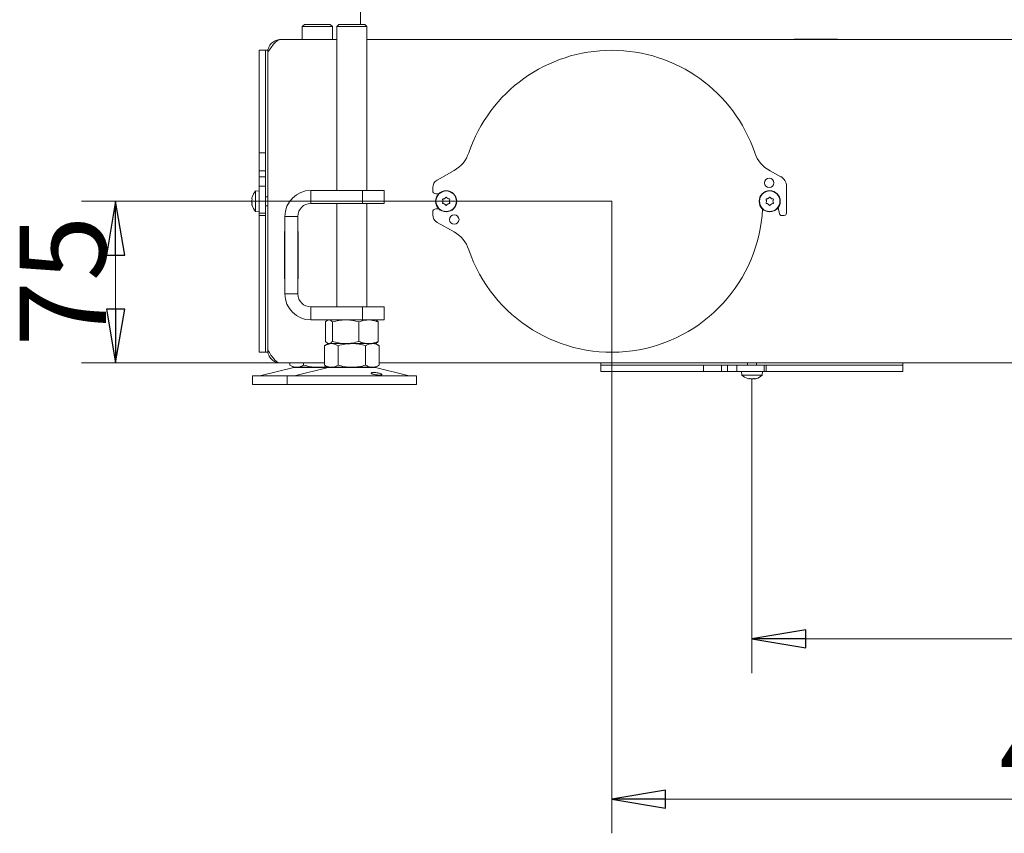
# Model space of a CAD drawing. Extents: x -4206 to -1529, y 1147 to 3977.
# Drawn here: x -2442 to -1985, y 2426 to 2803 of the extents above; entities that cross this region are included whole.
import ezdxf

# ---------------------------------------------------------------- set-up
doc = ezdxf.new("R2010")
doc.units = 0
doc.header["$LTSCALE"] = 5
doc.layers.add('SLD-0', color=7, linetype='Continuous')
doc.styles.add('STANDARD-BrunnerGroßer Text', font='arial.ttf')
doc.dimstyles.new('STANDARD-Brunner-IIGroßer Text', dxfattribs={"dimscale": 5, "dimtxt": 8, "dimasz": 5, "dimexe": 3.175, "dimexo": 0, "dimgap": 0.762, "dimtad": 1, "dimdec": 0, "dimrnd": 1e-08, "dimtxsty": 'STANDARD-BrunnerGroßer Text', "dimblk": 'Filled-1', "dimcen": 0.09, "dimdle": 10, "dimclrd": 7, "dimclre": 7, "dimclrt": 7, "dimadec": 1, "dimazin": 2, "dimtfac": 0.666667, "dimtdec": 0, "dimtmove": 0, "dimatfit": 3, "dimldrblk": 'Filled-1', "dimfxl": 1, "dimtolj": 1, "dimlwd": 15, "dimlwe": 15, "dimarcsym": 0})

# ---------------------------------------------------------------- blocks, each defined once
blk = doc.blocks.new('Filled-1')
at = {"color": 0}
for p, q in [((0, 0), (-1, 0.167)), ((-1, 0.167), (-1, -0.167)), ((-1, 0), (0, 0)), ((-1, -0.167), (0, 0))]:
    blk.add_line(p, q, dxfattribs=at)
at = {"color": 0, "flags": 128}
blk.add_lwpolyline([(-1, -0.167), (0, 0), (-1, 0.167), (-1, -0.167)], dxfattribs=at)
at = {"color": 0}
blk.add_solid([(-1, -0.167), (0, 0), (-1, 0.167), (-1, -0.167)], dxfattribs=at)
blk = doc.blocks.new('*D55')
at = {"layer": 'Defpoints', "color": 0}
for p in [(-2397.19, 2718.6), (-2167.2, 2718.6), (-2320.7, 2643.6)]:
    blk.add_point(p, dxfattribs=at)
at = {"layer": 'SLD-0', "color": 7, "lineweight": 15}
for p, q in [((-2167.2, 2718.6), (-2413.07, 2718.6)), ((-2397.19, 2668.6), (-2397.19, 2693.6)), ((-2320.7, 2643.6), (-2413.07, 2643.6))]:
    blk.add_line(p, q, dxfattribs=at)
at = {"layer": 'SLD-0', "color": 7, "lineweight": 15, "xscale": 25, "yscale": 25, "zscale": 25}
for p, rotation in [((-2397.19, 2718.6), 90), ((-2397.19, 2643.6), 270)]:
    blk.add_blockref('Filled-1', p, dxfattribs=dict(at, rotation=rotation))
at = {"layer": 'SLD-0', "color": 7, "lineweight": 15, "insert": (-2441.69, 2681.63), "char_height": 40, "attachment_point": 2, "rotation": 90, "style": 'STANDARD-BrunnerGroßer Text'}
blk.add_mtext('\\A1;75', dxfattribs=at)
blk = doc.blocks.new('*D59')
at = {"layer": 'Defpoints', "color": 0}
for p in [(-1723.7, 2792.29), (-2102.2, 2636.26), (-2102.2, 2515.62)]:
    blk.add_point(p, dxfattribs=at)
at = {"layer": 'SLD-0', "color": 7, "lineweight": 15}
for p, q in [((-1723.7, 2792.29), (-1723.7, 2499.75)), ((-2102.2, 2636.26), (-2102.2, 2499.75)), ((-1748.7, 2515.62), (-2077.2, 2515.62))]:
    blk.add_line(p, q, dxfattribs=at)
at = {"layer": 'SLD-0', "color": 7, "lineweight": 15, "xscale": 25, "yscale": 25, "zscale": 25, "rotation": 180}
blk.add_blockref('Filled-1', (-2102.2, 2515.62), dxfattribs=at)
at = {"layer": 'SLD-0', "color": 7, "lineweight": 15, "xscale": 25, "yscale": 25, "zscale": 25}
blk.add_blockref('Filled-1', (-1723.7, 2515.62), dxfattribs=at)
at = {"layer": 'SLD-0', "color": 7, "lineweight": 15, "insert": (-1905.66, 2560.31), "char_height": 40, "attachment_point": 2, "style": 'STANDARD-BrunnerGroßer Text'}
blk.add_mtext('\\A1;379', dxfattribs=at)
blk = doc.blocks.new('*D60')
at = {"layer": 'Defpoints', "color": 0}
for p in [(-1723.7, 2792.29), (-2167.2, 2718.6), (-1723.7, 2441.39)]:
    blk.add_point(p, dxfattribs=at)
at = {"layer": 'SLD-0', "color": 7, "lineweight": 15}
for p, q in [((-1723.7, 2792.29), (-1723.7, 2425.52)), ((-2167.2, 2718.6), (-2167.2, 2425.52)), ((-2142.2, 2441.39), (-1748.7, 2441.39))]:
    blk.add_line(p, q, dxfattribs=at)
at = {"layer": 'SLD-0', "color": 7, "lineweight": 15, "xscale": 25, "yscale": 25, "zscale": 25, "rotation": 180}
blk.add_blockref('Filled-1', (-2167.2, 2441.39), dxfattribs=at)
at = {"layer": 'SLD-0', "color": 7, "lineweight": 15, "xscale": 25, "yscale": 25, "zscale": 25}
blk.add_blockref('Filled-1', (-1723.7, 2441.39), dxfattribs=at)
at = {"layer": 'SLD-0', "color": 7, "lineweight": 15, "insert": (-1942.12, 2485.2), "char_height": 40, "attachment_point": 2, "style": 'STANDARD-BrunnerGroßer Text'}
blk.add_mtext('\\A1;444', dxfattribs=at)

msp = doc.modelspace()

# ---------------------------------------------------------------- linework, layer by layer
at = {"color": 7, "linetype": 'Continuous', "lineweight": 15}
for p, q in [((-2283.7, 2800.6), (-2283.7, 3433.1)), ((-2309.7, 2800.6), (-2310.7, 2799.6)), ((-2310.7, 2799.6), (-2310.7, 2793.6)), ((-2309.76, 2799.6), (-2310.7, 2799.6)), ((-2296.7, 2799.6), (-2309.76, 2799.6)), ((-2309.7, 2800.6), (-2308.89, 2800.6)), ((-2308.89, 2800.6), (-2297.7, 2800.6)), ((-2296.7, 2799.6), (-2297.7, 2800.6)), ((-2296.7, 2793.6), (-2296.7, 2799.6)), ((-2293.7, 2800.6), (-2294.7, 2799.6)), ((-2294.7, 2799.6), (-2294.7, 2723.6)), ((-2280.7, 2799.6), (-2294.7, 2799.6)), ((-2293.7, 2800.6), (-2281.7, 2800.6)), ((-2280.7, 2799.6), (-2281.7, 2800.6)), ((-2280.7, 2723.6), (-2280.7, 2799.6)), ((-2082.6, 2793.8), (-2082.6, 2793.6)), ((-2062.6, 2793.8), (-2082.6, 2793.8)), ((-2081.93, 2793.8), (-2081.93, 2793.6)), ((-2079.98, 2793.6), (-2079.97, 2793.8)), ((-2078.63, 2793.8), (-2078.64, 2793.6)), ((-2071.18, 2793.6), (-2071.19, 2793.8)), ((-2069.85, 2793.8), (-2069.84, 2793.6)), ((-2066.42, 2793.6), (-2066.3, 2793.8)), ((-2062.6, 2793.6), (-2062.6, 2793.8)), ((-2320.7, 2793.6), (-2320.55, 2793.6)), ((-2320.55, 2793.6), (-2294.7, 2793.6)), ((-2280.7, 2793.6), (-1946.7, 2793.6)), ((-2327.7, 2788.6), (-2330.7, 2788.6)), ((-2330.7, 2741.07), (-2330.7, 2788.6)), ((-2326.7, 2788.6), (-2327.7, 2788.6)), ((-2327.7, 2741.07), (-2327.7, 2788.6)), ((-2326.7, 2787.75), (-2326.7, 2788.6)), ((-2326.7, 2649.6), (-2326.7, 2787.6)), ((-2327.7, 2741.07), (-2330.7, 2741.07)), ((-2330.7, 2732.68), (-2330.7, 2741.07)), ((-2327.7, 2732.68), (-2327.7, 2741.07)), ((-2327.7, 2732.68), (-2330.7, 2732.68)), ((-2330.7, 2730), (-2330.7, 2732.68)), ((-2327.7, 2730), (-2330.7, 2730)), ((-2330.7, 2725.6), (-2330.7, 2730)), ((-2327.7, 2730), (-2327.7, 2732.68)), ((-2327.7, 2725.6), (-2327.7, 2730)), ((-2240.3, 2732.84), (-2248.17, 2728.38)), ((-2088.83, 2730), (-2093.8, 2732.68)), ((-2327.7, 2725.6), (-2330.7, 2725.6)), ((-2330.7, 2713), (-2330.7, 2725.6)), ((-2327.7, 2713), (-2327.7, 2725.6)), ((-2086.2, 2713), (-2086.2, 2725.6)), ((-2330.7, 2723.5), (-2332.33, 2723.35)), ((-2332.33, 2723.35), (-2332.33, 2713.84)), ((-2326.7, 2720.7), (-2327.7, 2720.7)), ((-2306.7, 2717.6), (-2306.7, 2723.6)), ((-2306.7, 2723.6), (-2282.7, 2723.6)), ((-2282.7, 2717.6), (-2282.7, 2723.6)), ((-2282.7, 2723.6), (-2272.7, 2723.6)), ((-2272.7, 2723.6), (-2272.7, 2717.6)), ((-2250.2, 2724.9), (-2250.2, 2723.6)), ((-2248.7, 2722.1), (-2247.38, 2722.1)), ((-2334.03, 2719.9), (-2334.03, 2719.9)), ((-2334.03, 2718.6), (-2334.03, 2718.6)), ((-2334.03, 2717.3), (-2334.03, 2717.3)), ((-2327.7, 2716.5), (-2326.7, 2716.5)), ((-2306.7, 2717.6), (-2282.7, 2717.6)), ((-2294.7, 2717.6), (-2294.7, 2669.6)), ((-2272.7, 2717.6), (-2282.7, 2717.6)), ((-2280.7, 2669.6), (-2280.7, 2717.6)), ((-2245.45, 2718.6), (-2245.45, 2718.6)), ((-2244.7, 2719.9), (-2244.7, 2719.9)), ((-2244.7, 2717.3), (-2244.7, 2717.3)), ((-2243.2, 2719.9), (-2243.2, 2719.9)), ((-2243.2, 2717.3), (-2243.2, 2717.3)), ((-2242.45, 2718.6), (-2242.45, 2718.6)), ((-2095.45, 2718.6), (-2095.45, 2718.6)), ((-2094.7, 2719.9), (-2094.7, 2719.9)), ((-2094.7, 2717.3), (-2094.7, 2717.3)), ((-2093.2, 2719.9), (-2093.2, 2719.9)), ((-2093.2, 2717.3), (-2093.2, 2717.3)), ((-2092.45, 2718.6), (-2092.45, 2718.6)), ((-2332.33, 2713.84), (-2330.7, 2713.7)), ((-2327.7, 2713), (-2330.7, 2713)), ((-2330.7, 2712), (-2330.7, 2713)), ((-2327.7, 2712), (-2330.7, 2712)), ((-2330.7, 2648.6), (-2330.7, 2712)), ((-2327.7, 2712), (-2327.7, 2713)), ((-2327.7, 2648.6), (-2327.7, 2712)), ((-2312.7, 2711.6), (-2318.7, 2711.6)), ((-2318.7, 2675.6), (-2318.7, 2711.6)), ((-2312.7, 2675.6), (-2312.7, 2711.6)), ((-2250.2, 2713.6), (-2250.2, 2712.3)), ((-2247.38, 2715.1), (-2248.7, 2715.1)), ((-2090.03, 2715.66), (-2089.37, 2712.78)), ((-2088.4, 2712), (-2087.2, 2712)), ((-2248.17, 2708.82), (-2240.3, 2704.36)), ((-2318.7, 2704.6), (-2318.9, 2704.6)), ((-2318.9, 2704.6), (-2318.9, 2682.6)), ((-2312.6, 2704.6), (-2312.7, 2704.6)), ((-2312.6, 2682.6), (-2312.6, 2704.6)), ((-2318.9, 2682.6), (-2318.7, 2682.6)), ((-2312.7, 2682.6), (-2312.6, 2682.6)), ((-2312.7, 2675.6), (-2318.7, 2675.6)), ((-2306.7, 2669.6), (-2306.7, 2663.6)), ((-2282.7, 2669.6), (-2306.7, 2669.6)), ((-2282.7, 2663.6), (-2282.7, 2669.6)), ((-2282.7, 2669.6), (-2272.7, 2669.6)), ((-2272.7, 2669.6), (-2272.7, 2663.6)), ((-2282.7, 2663.6), (-2306.7, 2663.6)), ((-2299.96, 2662.62), (-2299.96, 2653.58)), ((-2298.7, 2663.6), (-2299.09, 2663.37)), ((-2296.68, 2662.62), (-2296.68, 2653.58)), ((-2284.41, 2662.62), (-2284.41, 2653.58)), ((-2272.7, 2663.6), (-2282.7, 2663.6)), ((-2276.3, 2663.37), (-2276.7, 2663.6)), ((-2275.43, 2662.62), (-2275.43, 2653.58)), ((-2298.7, 2652.6), (-2300.4, 2651.62)), ((-2299.1, 2652.83), (-2298.7, 2652.6)), ((-2298.32, 2652.6), (-2298.7, 2652.6)), ((-2297.22, 2652.6), (-2298.32, 2652.6)), ((-2290.54, 2652.6), (-2298.32, 2652.6)), ((-2287.7, 2652.6), (-2297.22, 2652.6)), ((-2279.92, 2652.6), (-2290.54, 2652.6)), ((-2278.17, 2652.6), (-2287.7, 2652.6)), ((-2276.7, 2652.6), (-2279.92, 2652.6)), ((-2276.7, 2652.6), (-2278.17, 2652.6)), ((-2276.7, 2652.6), (-2276.3, 2652.83)), ((-2274.99, 2651.62), (-2276.7, 2652.6)), ((-2330.7, 2648.6), (-2327.7, 2648.6)), ((-2327.7, 2648.6), (-2326.7, 2648.6)), ((-2326.7, 2648.6), (-2326.7, 2649.45)), ((-2300.4, 2651.62), (-2300.4, 2642.58)), ((-2294.05, 2651.62), (-2294.05, 2642.58)), ((-2281.35, 2651.62), (-2281.35, 2642.58)), ((-2274.99, 2651.62), (-2274.99, 2642.58)), ((-2300.4, 2643.6), (-2320.7, 2643.6)), ((-2316.4, 2643.6), (-2316.4, 2642.58)), ((-2310.05, 2643.6), (-2310.05, 2642.58)), ((-1946.7, 2643.6), (-2274.99, 2643.6)), ((-2172.2, 2643.6), (-2172.2, 2642.6)), ((-2104.3, 2643.6), (-2104.3, 2642.6)), ((-2100.1, 2642.6), (-2100.1, 2643.6)), ((-2032.2, 2642.6), (-2032.2, 2643.6)), ((-2314.64, 2641.49), (-2330.35, 2637.68)), ((-2316.4, 2642.58), (-2314.7, 2641.6)), ((-2313.22, 2641.6), (-2314.7, 2641.6)), ((-2314.64, 2641.49), (-2313.17, 2641.49)), ((-2298.64, 2641.49), (-2314.35, 2637.68)), ((-2303.7, 2641.6), (-2313.22, 2641.6)), ((-2313.17, 2641.49), (-2298.64, 2641.49)), ((-2298.7, 2641.6), (-2303.7, 2641.6)), ((-2300.4, 2642.58), (-2298.7, 2641.6)), ((-2297.22, 2641.6), (-2298.7, 2641.6)), ((-2298.64, 2641.49), (-2276.75, 2641.49)), ((-2287.7, 2641.6), (-2297.22, 2641.6)), ((-2278.17, 2641.6), (-2287.7, 2641.6)), ((-2276.7, 2641.6), (-2278.17, 2641.6)), ((-2261.04, 2637.68), (-2276.75, 2641.49)), ((-2276.7, 2641.6), (-2274.99, 2642.58)), ((-2172.2, 2642.6), (-2172.2, 2639.6)), ((-2124.67, 2642.6), (-2172.2, 2642.6)), ((-2124.67, 2639.6), (-2172.2, 2639.6)), ((-2124.67, 2642.6), (-2124.67, 2639.6)), ((-2116.28, 2642.6), (-2124.67, 2642.6)), ((-2116.28, 2639.6), (-2124.67, 2639.6)), ((-2116.28, 2642.6), (-2116.28, 2639.6)), ((-2113.6, 2642.6), (-2116.28, 2642.6)), ((-2113.6, 2639.6), (-2116.28, 2639.6)), ((-2113.6, 2642.6), (-2113.6, 2639.6)), ((-2109.2, 2642.6), (-2113.6, 2642.6)), ((-2109.2, 2639.6), (-2113.6, 2639.6)), ((-2109.2, 2642.6), (-2109.2, 2639.6)), ((-2096.6, 2642.6), (-2109.2, 2642.6)), ((-2096.6, 2639.6), (-2109.2, 2639.6)), ((-2107.1, 2639.6), (-2106.95, 2637.96)), ((-2097.44, 2637.96), (-2097.3, 2639.6)), ((-2096.6, 2642.6), (-2096.6, 2639.6)), ((-2095.6, 2642.6), (-2096.6, 2642.6)), ((-2095.6, 2639.6), (-2096.6, 2639.6)), ((-2095.6, 2642.6), (-2095.6, 2639.6)), ((-2032.2, 2642.6), (-2095.6, 2642.6)), ((-2032.2, 2639.6), (-2095.6, 2639.6)), ((-2032.2, 2639.6), (-2032.2, 2642.6)), ((-2333.7, 2637.6), (-2333.7, 2633.6)), ((-2333.7, 2637.6), (-2329.68, 2637.6)), ((-2330.35, 2637.68), (-2326.78, 2637.68)), ((-2329.68, 2637.6), (-2317.7, 2637.6)), ((-2326.78, 2637.68), (-2314.35, 2637.68)), ((-2317.7, 2637.6), (-2317.7, 2633.6)), ((-2317.7, 2637.6), (-2257.7, 2637.6)), ((-2314.35, 2637.68), (-2261.04, 2637.68)), ((-2257.7, 2633.6), (-2257.7, 2637.6)), ((-2106.95, 2637.96), (-2097.44, 2637.96)), ((-2103.5, 2636.26), (-2103.5, 2636.26)), ((-2102.2, 2636.26), (-2102.2, 2636.26)), ((-2100.9, 2636.26), (-2100.9, 2636.26)), ((-2333.7, 2633.6), (-2329.68, 2633.6)), ((-2329.68, 2633.6), (-2317.7, 2633.6)), ((-2317.7, 2633.6), (-2257.7, 2633.6))]:
    msp.add_line(p, q, dxfattribs=at)
for centre, radius in [((-2094.2, 2727.1), 2.2), ((-2243.95, 2718.6), 4.9), ((-2243.95, 2718.6), 4.76), ((-2093.95, 2718.6), 4.9), ((-2093.95, 2718.6), 4.76), ((-2240.2, 2710.1), 2.2)]:
    msp.add_circle(centre, radius, dxfattribs=at)
for centre, radius, start, end in [((-2167.2, 2718.6), 70, 18.7274, 161.273), ((-2167.2, 2718.6), 70, 90, 161.273), ((-2167.2, 2718.6), 70, 18.7274, 90), ((-2247.7, 2745.89), 15, 299.5475, 341.273), ((-2086.7, 2745.89), 15, 198.7274, 241.7133), ((-2091.2, 2725.6), 5, 0, 61.7133), ((-2246.2, 2724.9), 4, 119.5475, 180), ((-2327.2, 2718.6), 7, 137.1907, 164.0302), ((-2306.7, 2711.6), 12, 90, 180), ((-2248.7, 2723.6), 1.5, 180, 270), ((-2327.2, 2718.6), 7, 196.0006, 222.8093), ((-2306.7, 2711.6), 6, 90, 180), ((-2248.7, 2713.6), 1.5, 90, 180), ((-2246.2, 2712.3), 4, 180, 240.4525), ((-2167.2, 2718.6), 70, 198.727, 357.0655), ((-2088.4, 2713), 1, 192.8208, 270), ((-2087.2, 2713), 1, 270, 0), ((-2247.7, 2691.31), 15, 18.727, 60.4525), ((-2306.7, 2675.6), 12, 180, 270), ((-2306.7, 2675.6), 6, 180, 270), ((-2313.7, 2637.6), 4, 90, 103.609), ((-2297.7, 2637.6), 4, 90, 103.609), ((-2277.7, 2637.6), 4, 76.391, 90), ((-2331.05, 2640.6), 3, 270, 283.609), ((-2315.05, 2640.6), 3, 270, 283.609), ((-2260.34, 2640.6), 3, 256.391, 270), ((-2102.2, 2643.1), 7, 227.1907, 253.9951), ((-2102.2, 2643.1), 7, 285.9915, 312.8093)]:
    msp.add_arc(centre, radius, start, end, dxfattribs=at)
for points, knots in [([(-2320.55, 2793.6), (-2321.07, 2793.6), (-2321.58, 2793.44), (-2322.6, 2792.84), (-2323.11, 2792.4), (-2324.14, 2791.29), (-2324.65, 2790.62), (-2325.67, 2789.17), (-2326.18, 2788.38), (-2326.7, 2787.6)], [0, 0, 0, 0, 0.25, 0.25, 0.5, 0.5, 0.75, 0.75, 1, 1, 1, 1]), ([(-2326.7, 2787.6), (-2326.7, 2788.38), (-2326.54, 2789.17), (-2325.94, 2790.62), (-2325.49, 2791.29), (-2324.38, 2792.4), (-2323.72, 2792.84), (-2322.27, 2793.44), (-2321.48, 2793.6), (-2320.7, 2793.6)], [0, 0, 0, 0, 0.25, 0.25, 0.5, 0.5, 0.75, 0.75, 1, 1, 1, 1]), ([(-2333.95, 2720.44), (-2333.98, 2720.29), (-2334.03, 2720.09), (-2334.03, 2719.94), (-2334.03, 2719.9)], [0, 0, 0, 0, 0.687947, 1, 1, 1, 1]), ([(-2334.03, 2719.9), (-2334.03, 2719.82), (-2334.02, 2719.7), (-2333.96, 2719.67), (-2333.95, 2719.66)], [0, 0, 0, 0, 0.687829, 1, 1, 1, 1]), ([(-2333.95, 2719.38), (-2333.98, 2719.2), (-2334.03, 2718.95), (-2334.03, 2718.68), (-2334.03, 2718.6)], [0, 0, 0, 0, 0.687973, 1, 1, 1, 1]), ([(-2334.03, 2718.6), (-2334.03, 2718.41), (-2334.02, 2718.14), (-2333.96, 2717.9), (-2333.95, 2717.82)], [0, 0, 0, 0, 0.687868, 1, 1, 1, 1]), ([(-2333.95, 2717.53), (-2333.98, 2717.51), (-2334.03, 2717.47), (-2334.03, 2717.34), (-2334.03, 2717.3)], [0, 0, 0, 0, 0.687999, 1, 1, 1, 1]), ([(-2334.03, 2717.3), (-2334.03, 2717.19), (-2334.02, 2717.04), (-2333.96, 2716.82), (-2333.95, 2716.76)], [0, 0, 0, 0, 0.687831, 1, 1, 1, 1]), ([(-2333.93, 2720.52), (-2333.93, 2720.52), (-2333.92, 2720.53), (-2333.93, 2720.51), (-2333.94, 2720.48), (-2333.94, 2720.45), (-2333.95, 2720.44)], [0, 0, 0, 0, 0.038798, 0.372954, 0.707641, 1, 1, 1, 1]), ([(-2333.95, 2719.66), (-2333.94, 2719.66), (-2333.93, 2719.65), (-2333.93, 2719.61), (-2333.92, 2719.56), (-2333.93, 2719.49), (-2333.94, 2719.43), (-2333.94, 2719.39), (-2333.95, 2719.38)], [0, 0, 0, 0, 0.173655, 0.347991, 0.518533, 0.685946, 0.853626, 1, 1, 1, 1]), ([(-2333.95, 2717.82), (-2333.94, 2717.8), (-2333.93, 2717.76), (-2333.93, 2717.69), (-2333.92, 2717.63), (-2333.93, 2717.58), (-2333.94, 2717.54), (-2333.94, 2717.54), (-2333.95, 2717.53)], [0, 0, 0, 0, 0.173602, 0.347939, 0.518483, 0.685896, 0.853576, 1, 1, 1, 1]), ([(-2333.95, 2716.76), (-2333.94, 2716.74), (-2333.93, 2716.71), (-2333.93, 2716.68), (-2333.93, 2716.67), (-2333.93, 2716.67)], [0, 0, 0, 0, 0.3459195, 0.6934095, 1, 1, 1, 1]), ([(-2245.62, 2719.38), (-2245.63, 2719.4), (-2245.65, 2719.44), (-2245.64, 2719.51), (-2245.61, 2719.57), (-2245.57, 2719.62), (-2245.52, 2719.65), (-2245.48, 2719.66), (-2245.46, 2719.66)], [0, 0, 0, 0, 0.173602, 0.347939, 0.518483, 0.685896, 0.853576, 1, 1, 1, 1]), ([(-2245.46, 2717.53), (-2245.48, 2717.54), (-2245.52, 2717.55), (-2245.58, 2717.58), (-2245.62, 2717.64), (-2245.64, 2717.7), (-2245.64, 2717.77), (-2245.63, 2717.8), (-2245.62, 2717.82)], [0, 0, 0, 0, 0.173655, 0.347991, 0.518533, 0.685946, 0.853626, 1, 1, 1, 1]), ([(-2245.45, 2718.6), (-2245.46, 2718.78), (-2245.48, 2719.06), (-2245.59, 2719.3), (-2245.62, 2719.38)], [0, 0, 0, 0, 0.687868, 1, 1, 1, 1]), ([(-2245.62, 2717.82), (-2245.56, 2717.99), (-2245.46, 2718.24), (-2245.45, 2718.51), (-2245.45, 2718.6)], [0, 0, 0, 0, 0.6879732, 1, 1, 1, 1]), ([(-2245.46, 2719.66), (-2245.27, 2719.69), (-2245.01, 2719.73), (-2244.77, 2719.86), (-2244.7, 2719.9)], [0, 0, 0, 0, 0.687999, 1, 1, 1, 1]), ([(-2244.7, 2717.3), (-2244.87, 2717.38), (-2245.11, 2717.5), (-2245.38, 2717.53), (-2245.46, 2717.53)], [0, 0, 0, 0, 0.687829, 1, 1, 1, 1]), ([(-2244.7, 2719.9), (-2244.54, 2720), (-2244.32, 2720.16), (-2244.16, 2720.37), (-2244.11, 2720.44)], [0, 0, 0, 0, 0.687831, 1, 1, 1, 1]), ([(-2244.11, 2716.76), (-2244.23, 2716.9), (-2244.4, 2717.11), (-2244.62, 2717.25), (-2244.7, 2717.3)], [0, 0, 0, 0, 0.6879474, 1, 1, 1, 1]), ([(-2244.11, 2720.44), (-2244.1, 2720.46), (-2244.07, 2720.49), (-2244.01, 2720.52), (-2243.94, 2720.53), (-2243.87, 2720.52), (-2243.82, 2720.48), (-2243.79, 2720.45), (-2243.78, 2720.44)], [0, 0, 0, 0, 0.173551, 0.347889, 0.518434, 0.685848, 0.853527, 1, 1, 1, 1]), ([(-2243.78, 2716.76), (-2243.8, 2716.74), (-2243.82, 2716.71), (-2243.89, 2716.68), (-2243.95, 2716.67), (-2244.02, 2716.68), (-2244.07, 2716.71), (-2244.1, 2716.74), (-2244.11, 2716.76)], [0, 0, 0, 0, 0.1735505, 0.347889, 0.5184341, 0.6858476, 0.8535271, 1, 1, 1, 1]), ([(-2243.78, 2720.44), (-2243.67, 2720.29), (-2243.5, 2720.09), (-2243.27, 2719.94), (-2243.2, 2719.9)], [0, 0, 0, 0, 0.687947, 1, 1, 1, 1]), ([(-2243.2, 2717.3), (-2243.35, 2717.19), (-2243.57, 2717.04), (-2243.73, 2716.82), (-2243.78, 2716.76)], [0, 0, 0, 0, 0.687831, 1, 1, 1, 1]), ([(-2243.2, 2719.9), (-2243.03, 2719.82), (-2242.78, 2719.7), (-2242.52, 2719.67), (-2242.43, 2719.66)], [0, 0, 0, 0, 0.687829, 1, 1, 1, 1]), ([(-2242.43, 2717.53), (-2242.62, 2717.51), (-2242.88, 2717.47), (-2243.12, 2717.34), (-2243.2, 2717.3)], [0, 0, 0, 0, 0.687999, 1, 1, 1, 1]), ([(-2242.27, 2719.38), (-2242.34, 2719.2), (-2242.43, 2718.95), (-2242.44, 2718.68), (-2242.45, 2718.6)], [0, 0, 0, 0, 0.687973, 1, 1, 1, 1]), ([(-2242.45, 2718.6), (-2242.43, 2718.41), (-2242.41, 2718.14), (-2242.3, 2717.9), (-2242.27, 2717.82)], [0, 0, 0, 0, 0.687868, 1, 1, 1, 1]), ([(-2242.43, 2719.66), (-2242.41, 2719.66), (-2242.37, 2719.65), (-2242.31, 2719.61), (-2242.27, 2719.56), (-2242.25, 2719.49), (-2242.25, 2719.43), (-2242.26, 2719.39), (-2242.27, 2719.38)], [0, 0, 0, 0, 0.1736553, 0.3479906, 0.518533, 0.6859457, 0.8536264, 1, 1, 1, 1]), ([(-2242.27, 2717.82), (-2242.26, 2717.8), (-2242.25, 2717.76), (-2242.25, 2717.69), (-2242.28, 2717.63), (-2242.32, 2717.58), (-2242.38, 2717.54), (-2242.42, 2717.54), (-2242.43, 2717.53)], [0, 0, 0, 0, 0.173602, 0.347939, 0.518483, 0.685896, 0.853576, 1, 1, 1, 1]), ([(-2095.62, 2719.38), (-2095.63, 2719.4), (-2095.65, 2719.44), (-2095.64, 2719.51), (-2095.61, 2719.57), (-2095.57, 2719.62), (-2095.52, 2719.65), (-2095.48, 2719.66), (-2095.46, 2719.66)], [0, 0, 0, 0, 0.1736021, 0.347939, 0.5184828, 0.6858959, 0.8535759, 1, 1, 1, 1]), ([(-2095.46, 2717.53), (-2095.48, 2717.54), (-2095.52, 2717.55), (-2095.58, 2717.58), (-2095.62, 2717.64), (-2095.64, 2717.7), (-2095.64, 2717.77), (-2095.63, 2717.8), (-2095.62, 2717.82)], [0, 0, 0, 0, 0.173655, 0.347991, 0.518533, 0.685946, 0.853626, 1, 1, 1, 1]), ([(-2095.45, 2718.6), (-2095.46, 2718.78), (-2095.48, 2719.06), (-2095.59, 2719.3), (-2095.62, 2719.38)], [0, 0, 0, 0, 0.687868, 1, 1, 1, 1]), ([(-2095.62, 2717.82), (-2095.56, 2717.99), (-2095.46, 2718.24), (-2095.45, 2718.51), (-2095.45, 2718.6)], [0, 0, 0, 0, 0.687973, 1, 1, 1, 1]), ([(-2095.46, 2719.66), (-2095.27, 2719.69), (-2095.01, 2719.73), (-2094.77, 2719.86), (-2094.7, 2719.9)], [0, 0, 0, 0, 0.687999, 1, 1, 1, 1]), ([(-2094.7, 2717.3), (-2094.87, 2717.38), (-2095.11, 2717.5), (-2095.38, 2717.53), (-2095.46, 2717.53)], [0, 0, 0, 0, 0.6878291, 1, 1, 1, 1]), ([(-2094.7, 2719.9), (-2094.54, 2720), (-2094.32, 2720.16), (-2094.16, 2720.37), (-2094.11, 2720.44)], [0, 0, 0, 0, 0.687831, 1, 1, 1, 1]), ([(-2094.11, 2716.76), (-2094.23, 2716.9), (-2094.4, 2717.11), (-2094.62, 2717.25), (-2094.7, 2717.3)], [0, 0, 0, 0, 0.687947, 1, 1, 1, 1]), ([(-2094.11, 2720.44), (-2094.1, 2720.46), (-2094.07, 2720.49), (-2094.01, 2720.52), (-2093.94, 2720.53), (-2093.87, 2720.52), (-2093.82, 2720.48), (-2093.79, 2720.45), (-2093.78, 2720.44)], [0, 0, 0, 0, 0.1735505, 0.347889, 0.5184341, 0.6858476, 0.8535271, 1, 1, 1, 1]), ([(-2093.78, 2716.76), (-2093.8, 2716.74), (-2093.82, 2716.71), (-2093.89, 2716.68), (-2093.95, 2716.67), (-2094.02, 2716.68), (-2094.07, 2716.71), (-2094.1, 2716.74), (-2094.11, 2716.76)], [0, 0, 0, 0, 0.173551, 0.347889, 0.518434, 0.685848, 0.853527, 1, 1, 1, 1]), ([(-2093.78, 2720.44), (-2093.67, 2720.29), (-2093.5, 2720.09), (-2093.27, 2719.94), (-2093.2, 2719.9)], [0, 0, 0, 0, 0.6879474, 1, 1, 1, 1]), ([(-2093.2, 2717.3), (-2093.35, 2717.19), (-2093.57, 2717.04), (-2093.73, 2716.82), (-2093.78, 2716.76)], [0, 0, 0, 0, 0.687831, 1, 1, 1, 1]), ([(-2093.2, 2719.9), (-2093.03, 2719.82), (-2092.78, 2719.7), (-2092.52, 2719.67), (-2092.43, 2719.66)], [0, 0, 0, 0, 0.687829, 1, 1, 1, 1]), ([(-2092.43, 2717.53), (-2092.62, 2717.51), (-2092.88, 2717.47), (-2093.12, 2717.34), (-2093.2, 2717.3)], [0, 0, 0, 0, 0.687999, 1, 1, 1, 1]), ([(-2092.27, 2719.38), (-2092.34, 2719.2), (-2092.43, 2718.95), (-2092.44, 2718.68), (-2092.45, 2718.6)], [0, 0, 0, 0, 0.687973, 1, 1, 1, 1]), ([(-2092.45, 2718.6), (-2092.43, 2718.41), (-2092.41, 2718.14), (-2092.3, 2717.9), (-2092.27, 2717.82)], [0, 0, 0, 0, 0.687868, 1, 1, 1, 1]), ([(-2092.43, 2719.66), (-2092.41, 2719.66), (-2092.37, 2719.65), (-2092.31, 2719.61), (-2092.27, 2719.56), (-2092.25, 2719.49), (-2092.25, 2719.43), (-2092.26, 2719.39), (-2092.27, 2719.38)], [0, 0, 0, 0, 0.173655, 0.347991, 0.518533, 0.685946, 0.853626, 1, 1, 1, 1]), ([(-2092.27, 2717.82), (-2092.26, 2717.8), (-2092.25, 2717.76), (-2092.25, 2717.69), (-2092.28, 2717.63), (-2092.32, 2717.58), (-2092.38, 2717.54), (-2092.42, 2717.54), (-2092.43, 2717.53)], [0, 0, 0, 0, 0.173602, 0.347939, 0.518483, 0.685896, 0.853576, 1, 1, 1, 1]), ([(-2299.96, 2662.62), (-2299.7, 2662.89), (-2299.16, 2663.44), (-2298.6, 2663.55), (-2298.32, 2663.6)], [0, 0, 0, 0, 0.495458, 1, 1, 1, 1]), ([(-2298.32, 2663.6), (-2298.28, 2663.6), (-2297.99, 2663.59), (-2297.43, 2663.37), (-2296.93, 2662.87), (-2296.68, 2662.62)], [0, 0, 0, 0, 0.070096, 0.530788, 1, 1, 1, 1]), ([(-2296.68, 2662.62), (-2295.68, 2662.89), (-2293.67, 2663.44), (-2291.59, 2663.55), (-2290.54, 2663.6)], [0, 0, 0, 0, 0.495458, 1, 1, 1, 1]), ([(-2290.54, 2663.6), (-2290.4, 2663.6), (-2289.3, 2663.59), (-2287.22, 2663.37), (-2285.35, 2662.87), (-2284.41, 2662.62)], [0, 0, 0, 0, 0.070096, 0.530788, 1, 1, 1, 1]), ([(-2284.41, 2662.62), (-2284.04, 2662.76), (-2282.58, 2663.34), (-2281.05, 2663.49), (-2279.92, 2663.6)], [0, 0, 0, 0, 0.252564, 1, 1, 1, 1]), ([(-2279.92, 2663.6), (-2279.52, 2663.58), (-2278, 2663.53), (-2276.52, 2663), (-2275.43, 2662.62)], [0, 0, 0, 0, 0.264671, 1, 1, 1, 1]), ([(-2275.43, 2662.62), (-2275.69, 2662.92), (-2275.98, 2663.26), (-2276.28, 2663.34), (-2276.31, 2663.35)], [0, 0, 0, 0, 0.916236, 1, 1, 1, 1]), ([(-2300.4, 2651.62), (-2300.14, 2651.76), (-2299.1, 2652.34), (-2298.03, 2652.49), (-2297.22, 2652.6)], [0, 0, 0, 0, 0.252564, 1, 1, 1, 1]), ([(-2298.32, 2652.6), (-2298.36, 2652.6), (-2298.66, 2652.61), (-2299.21, 2652.82), (-2299.71, 2653.33), (-2299.96, 2653.58)], [0, 0, 0, 0, 0.070096, 0.530788, 1, 1, 1, 1]), ([(-2296.68, 2653.58), (-2296.94, 2653.31), (-2297.48, 2652.75), (-2298.04, 2652.65), (-2298.32, 2652.6)], [0, 0, 0, 0, 0.495458, 1, 1, 1, 1]), ([(-2297.22, 2652.6), (-2296.94, 2652.58), (-2295.86, 2652.53), (-2294.82, 2652), (-2294.05, 2651.62)], [0, 0, 0, 0, 0.264671, 1, 1, 1, 1]), ([(-2290.54, 2652.6), (-2290.69, 2652.6), (-2291.79, 2652.61), (-2293.87, 2652.82), (-2295.73, 2653.33), (-2296.68, 2653.58)], [0, 0, 0, 0, 0.070096, 0.530788, 1, 1, 1, 1]), ([(-2294.05, 2651.62), (-2293.02, 2651.89), (-2290.93, 2652.44), (-2288.78, 2652.55), (-2287.7, 2652.6)], [0, 0, 0, 0, 0.495458, 1, 1, 1, 1]), ([(-2284.41, 2653.58), (-2285.4, 2653.31), (-2287.42, 2652.75), (-2289.49, 2652.65), (-2290.54, 2652.6)], [0, 0, 0, 0, 0.495458, 1, 1, 1, 1]), ([(-2287.7, 2652.6), (-2287.55, 2652.6), (-2286.41, 2652.59), (-2284.26, 2652.37), (-2282.32, 2651.87), (-2281.35, 2651.62)], [0, 0, 0, 0, 0.070096, 0.530788, 1, 1, 1, 1]), ([(-2279.92, 2652.6), (-2281.05, 2652.71), (-2282.58, 2652.86), (-2284.04, 2653.43), (-2284.41, 2653.58)], [0, 0, 0, 0, 0.747436, 1, 1, 1, 1]), ([(-2281.35, 2651.62), (-2280.83, 2651.89), (-2279.79, 2652.44), (-2278.71, 2652.55), (-2278.17, 2652.6)], [0, 0, 0, 0, 0.495458, 1, 1, 1, 1]), ([(-2275.43, 2653.58), (-2276.52, 2653.19), (-2278, 2652.67), (-2279.52, 2652.61), (-2279.92, 2652.6)], [0, 0, 0, 0, 0.7353287, 1, 1, 1, 1]), ([(-2278.17, 2652.6), (-2278.09, 2652.6), (-2277.52, 2652.59), (-2276.45, 2652.37), (-2275.48, 2651.87), (-2274.99, 2651.62)], [0, 0, 0, 0, 0.0700962, 0.5307876, 1, 1, 1, 1]), ([(-2276.31, 2652.85), (-2276.27, 2652.86), (-2275.97, 2652.97), (-2275.68, 2653.3), (-2275.43, 2653.58)], [0, 0, 0, 0, 0.1319392, 1, 1, 1, 1]), ([(-2326.7, 2649.6), (-2326.19, 2648.81), (-2325.7, 2648.03), (-2324.69, 2646.57), (-2324.2, 2645.92), (-2323.45, 2645.08), (-2323.2, 2644.83), (-2322.7, 2644.39), (-2322.45, 2644.21), (-2321.95, 2643.9), (-2321.7, 2643.79), (-2321.2, 2643.64), (-2320.95, 2643.6), (-2320.7, 2643.6)], [0, 0, 0, 0, 0.25, 0.25, 0.5, 0.5, 0.625, 0.625, 0.75, 0.75, 0.875, 0.875, 1, 1, 1, 1]), ([(-2320.7, 2643.6), (-2321.48, 2643.6), (-2322.27, 2643.75), (-2323.72, 2644.36), (-2324.38, 2644.8), (-2325.49, 2645.91), (-2325.94, 2646.58), (-2326.54, 2648.03), (-2326.7, 2648.81), (-2326.7, 2649.6)], [0, 0, 0, 0, 0.25, 0.25, 0.5, 0.5, 0.75, 0.75, 1, 1, 1, 1]), ([(-2313.22, 2641.6), (-2313.51, 2641.61), (-2314.58, 2641.67), (-2315.63, 2642.19), (-2316.4, 2642.58)], [0, 0, 0, 0, 0.2646713, 1, 1, 1, 1]), ([(-2310.05, 2642.58), (-2310.31, 2642.43), (-2311.34, 2641.86), (-2312.42, 2641.71), (-2313.22, 2641.6)], [0, 0, 0, 0, 0.2525637, 1, 1, 1, 1]), ([(-2303.7, 2641.6), (-2303.85, 2641.6), (-2304.99, 2641.61), (-2307.14, 2641.82), (-2309.07, 2642.33), (-2310.05, 2642.58)], [0, 0, 0, 0, 0.070096, 0.530788, 1, 1, 1, 1]), ([(-2299.45, 2642.1), (-2299.79, 2642.02), (-2301.17, 2641.67), (-2302.61, 2641.63), (-2303.7, 2641.6)], [0, 0, 0, 0, 0.240883, 1, 1, 1, 1]), ([(-2297.22, 2641.6), (-2298.03, 2641.71), (-2299.1, 2641.86), (-2300.14, 2642.43), (-2300.4, 2642.58)], [0, 0, 0, 0, 0.7474363, 1, 1, 1, 1]), ([(-2294.05, 2642.58), (-2294.82, 2642.19), (-2295.86, 2641.67), (-2296.94, 2641.61), (-2297.22, 2641.6)], [0, 0, 0, 0, 0.735329, 1, 1, 1, 1]), ([(-2287.7, 2641.6), (-2287.85, 2641.6), (-2288.99, 2641.61), (-2291.14, 2641.82), (-2293.07, 2642.33), (-2294.05, 2642.58)], [0, 0, 0, 0, 0.070096, 0.530788, 1, 1, 1, 1]), ([(-2281.35, 2642.58), (-2282.38, 2642.31), (-2284.46, 2641.75), (-2286.61, 2641.65), (-2287.7, 2641.6)], [0, 0, 0, 0, 0.495458, 1, 1, 1, 1]), ([(-2278.17, 2641.6), (-2278.24, 2641.6), (-2278.81, 2641.61), (-2279.89, 2641.82), (-2280.86, 2642.33), (-2281.35, 2642.58)], [0, 0, 0, 0, 0.070096, 0.530788, 1, 1, 1, 1]), ([(-2276.33, 2638.09), (-2276.61, 2638.13), (-2277.17, 2638.2), (-2277.9, 2638.37), (-2278.46, 2638.56), (-2278.76, 2638.76), (-2278.79, 2638.95), (-2278.53, 2639.1), (-2278.02, 2639.19), (-2277.32, 2639.21), (-2276.5, 2639.15), (-2275.65, 2639.02), (-2274.88, 2638.85), (-2274.26, 2638.65), (-2273.87, 2638.45), (-2273.75, 2638.27), (-2273.92, 2638.13), (-2274.35, 2638.04), (-2275.01, 2638.01), (-2275.7, 2638.03), (-2276.16, 2638.07), (-2276.33, 2638.09)], [0, 0, 0, 0, 0.053648, 0.107295, 0.160977, 0.214731, 0.268558, 0.322403, 0.376153, 0.429724, 0.48317, 0.536659, 0.590319, 0.644129, 0.697977, 0.751772, 0.805489, 0.859146, 0.912768, 0.966375, 1, 1, 1, 1]), ([(-2274.99, 2642.58), (-2275.51, 2642.31), (-2276.55, 2641.75), (-2277.63, 2641.65), (-2278.17, 2641.6)], [0, 0, 0, 0, 0.495458, 1, 1, 1, 1]), ([(-2104.12, 2636.37), (-2104.12, 2636.37), (-2104.13, 2636.37), (-2104.11, 2636.37), (-2104.08, 2636.36), (-2104.05, 2636.35), (-2104.04, 2636.35)], [0, 0, 0, 0, 0.032186, 0.368641, 0.70563, 1, 1, 1, 1]), ([(-2104.04, 2636.35), (-2103.89, 2636.31), (-2103.68, 2636.27), (-2103.54, 2636.26), (-2103.5, 2636.26)], [0, 0, 0, 0, 0.687947, 1, 1, 1, 1]), ([(-2103.5, 2636.26), (-2103.41, 2636.27), (-2103.3, 2636.28), (-2103.27, 2636.33), (-2103.26, 2636.35)], [0, 0, 0, 0, 0.687829, 1, 1, 1, 1]), ([(-2103.26, 2636.35), (-2103.26, 2636.35), (-2103.25, 2636.36), (-2103.21, 2636.37), (-2103.16, 2636.37), (-2103.09, 2636.37), (-2103.03, 2636.36), (-2102.99, 2636.35), (-2102.97, 2636.35)], [0, 0, 0, 0, 0.173655, 0.347991, 0.518533, 0.685946, 0.853626, 1, 1, 1, 1]), ([(-2102.97, 2636.35), (-2102.8, 2636.31), (-2102.55, 2636.27), (-2102.28, 2636.26), (-2102.2, 2636.26)], [0, 0, 0, 0, 0.687973, 1, 1, 1, 1]), ([(-2102.2, 2636.26), (-2102.01, 2636.27), (-2101.74, 2636.28), (-2101.49, 2636.33), (-2101.42, 2636.35)], [0, 0, 0, 0, 0.687868, 1, 1, 1, 1]), ([(-2101.42, 2636.35), (-2101.4, 2636.35), (-2101.36, 2636.36), (-2101.29, 2636.37), (-2101.22, 2636.37), (-2101.17, 2636.37), (-2101.14, 2636.36), (-2101.14, 2636.35), (-2101.13, 2636.35)], [0, 0, 0, 0, 0.173602, 0.347939, 0.518483, 0.685896, 0.853576, 1, 1, 1, 1]), ([(-2101.13, 2636.35), (-2101.1, 2636.31), (-2101.06, 2636.27), (-2100.94, 2636.26), (-2100.9, 2636.26)], [0, 0, 0, 0, 0.687999, 1, 1, 1, 1]), ([(-2100.9, 2636.26), (-2100.79, 2636.27), (-2100.64, 2636.28), (-2100.42, 2636.33), (-2100.36, 2636.35)], [0, 0, 0, 0, 0.687831, 1, 1, 1, 1]), ([(-2100.36, 2636.35), (-2100.34, 2636.35), (-2100.3, 2636.36), (-2100.27, 2636.37), (-2100.27, 2636.37), (-2100.27, 2636.37)], [0, 0, 0, 0, 0.3467698, 0.6951141, 1, 1, 1, 1])]:
    msp.add_open_spline(points, degree=3, knots=knots, dxfattribs=at)

# ---------------------------------------------------------------- dimensions: what is measured, and where the dimension line sits
at = {"layer": 'SLD-0', "color": 7, "lineweight": 15}
for base, p1, p2, picture, middle in [((-1723.69597303, 2441.39150068), (-2167.19597303, 2718.59780706), (-1723.69597303, 2792.29054323), '*D60', (-1942.1199997, 2441.39150068)), ((-2102.19604, 2515.62189), (-1723.69597, 2792.29054), (-2102.19604, 2636.26041), '*D59', (-1905.66011, 2515.62189))]:
    dim = msp.add_linear_dim(base=base, p1=p1, p2=p2, dimstyle='STANDARD-Brunner-IIGroßer Text', dxfattribs=at)
    dim.commit()
    dim.dimension.update_dxf_attribs({"geometry": picture, "text_midpoint": middle, "dimtype": 160})
dim = msp.add_linear_dim(base=(-2397.19, 2718.6), p1=(-2320.7, 2643.6), p2=(-2167.2, 2718.6), angle=90, dimstyle='STANDARD-Brunner-IIGroßer Text', dxfattribs=at)
dim.commit()
dim.dimension.update_dxf_attribs({"geometry": '*D55', "text_midpoint": (-2397.19, 2681.63), "dimtype": 160})

doc.saveas('drawing.dxf')
